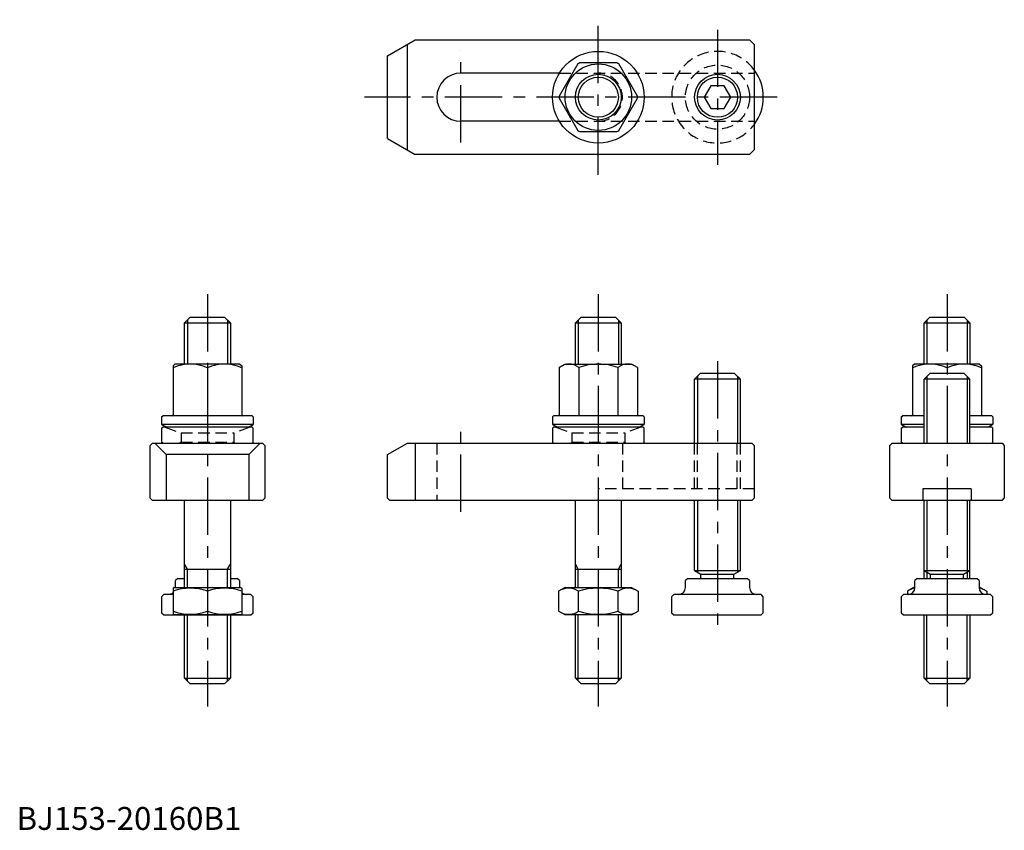
# Model space of a CAD drawing. Extents: x 1 to 431, y 0 to 354.
import ezdxf

# ---------------------------------------------------------------- set-up
doc = ezdxf.new("R2010")
doc.units = 0
doc.header["$LTSCALE"] = 20
doc.header["$MEASUREMENT"] = 0
doc.linetypes.add('CENTER', pattern=[2, 1.25, -0.25, 0.25, -0.25])
doc.linetypes.add('HIDDEN', pattern=[0.375, 0.25, -0.125])
doc.layers.get('0').update_dxf_attribs({"linetype": 'CONTINUOUS'})
for name, color, linetype in [('1', 1, 'CENTER'), ('2', 2, 'HIDDEN'), ('3', 3, 'CONTINUOUS')]:
    doc.layers.add(name, color=color, linetype=linetype)
doc.styles.add('Standard1', font='ARIAL.TTF')

msp = doc.modelspace()

# ---------------------------------------------------------------- linework, layer by layer
for p, q in [((161.93, 337.81), (174.05, 344.81)), ((174.05, 344.81), (319.93, 344.81)), ((321.93, 342.81), (319.93, 344.81)), ((170.59, 296.81), (170.59, 342.81)), ((321.93, 342.81), (321.93, 296.81)), ((161.93, 301.81), (161.93, 337.81)), ((244.99, 334.33), (236.89, 320.29)), ((262.03, 334.81), (245.82, 334.81)), ((270.97, 320.29), (262.87, 334.33)), ((236.91, 330.31), (193.93, 330.31)), ((303.04, 324.81), (300.15, 319.81)), ((308.82, 324.81), (303.04, 324.81)), ((311.7, 319.81), (308.82, 324.81)), ((236.89, 319.33), (244.99, 305.29)), ((262.87, 305.29), (270.97, 319.33)), ((300.15, 319.81), (303.04, 314.81)), ((308.82, 314.81), (311.7, 319.81)), ((303.04, 314.81), (308.82, 314.81)), ((236.91, 309.31), (193.93, 309.31)), ((161.93, 301.81), (174.05, 294.81)), ((245.82, 304.81), (262.03, 304.81)), ((321.93, 296.81), (319.93, 294.81)), ((319.93, 294.81), (174.05, 294.81)), ((73.33, 221.3), (75.83, 223.8)), ((75.83, 223.8), (90.83, 223.8)), ((90.83, 223.8), (93.33, 221.3)), ((243.93, 221.3), (246.43, 223.8)), ((246.43, 223.8), (261.43, 223.8)), ((261.43, 223.8), (263.93, 221.3)), ((396.12, 221.3), (398.62, 223.8)), ((398.62, 223.8), (413.62, 223.8)), ((413.62, 223.8), (416.12, 221.3)), ((73.33, 221.3), (93.33, 221.3)), ((73.33, 203.3), (73.33, 221.3)), ((93.33, 221.3), (93.33, 203.3)), ((243.93, 221.3), (263.93, 221.3)), ((243.93, 203.3), (243.93, 221.3)), ((263.93, 221.3), (263.93, 203.3)), ((396.12, 221.3), (416.12, 221.3)), ((396.12, 203.3), (396.12, 221.3)), ((416.12, 221.3), (416.12, 203.3)), ((69.13, 203.3), (68.33, 202.5)), ((68.33, 202.5), (68.33, 181.2)), ((97.53, 203.3), (69.13, 203.3)), ((97.53, 203.3), (98.33, 202.5)), ((98.33, 202.5), (98.33, 181.2)), ((236.88, 201.83), (239.43, 203.3)), ((239.43, 203.3), (268.43, 203.3)), ((270.98, 201.83), (268.43, 203.3)), ((391.92, 203.3), (391.12, 202.5)), ((391.12, 202.5), (391.12, 181.2)), ((420.32, 203.3), (391.92, 203.3)), ((420.32, 203.3), (421.12, 202.5)), ((421.12, 202.5), (421.12, 181.2)), ((83.33, 201.67), (83.33, 180.8)), ((236.88, 201.83), (236.88, 181.2)), ((245.4, 201.83), (245.4, 180.8)), ((262.45, 201.83), (262.45, 180.8)), ((270.98, 201.83), (270.98, 181.2)), ((295.91, 196.7), (298.41, 199.2)), ((313.41, 199.2), (298.41, 199.2)), ((313.41, 199.2), (315.91, 196.7)), ((396.12, 196.7), (398.62, 199.2)), ((413.62, 199.2), (398.62, 199.2)), ((406.12, 201.67), (406.12, 199.2)), ((413.62, 199.2), (416.12, 196.7)), ((315.91, 196.7), (295.91, 196.7)), ((295.91, 168.8), (295.91, 196.7)), ((315.91, 168.8), (315.91, 196.7)), ((416.12, 196.7), (396.12, 196.7)), ((396.12, 168.8), (396.12, 196.7)), ((416.12, 168.8), (416.12, 196.7)), ((63.33, 180.3), (63.83, 180.8)), ((102.83, 180.8), (63.83, 180.8)), ((103.33, 180.3), (102.83, 180.8)), ((233.93, 180.3), (234.43, 180.8)), ((273.43, 180.8), (234.43, 180.8)), ((273.93, 180.3), (273.43, 180.8)), ((386.12, 180.3), (386.62, 180.8)), ((396.12, 180.8), (386.62, 180.8)), ((425.62, 180.8), (416.12, 180.8)), ((426.12, 180.3), (425.62, 180.8)), ((63.33, 180.3), (63.33, 177)), ((103.33, 177), (63.33, 177)), ((103.33, 180.3), (103.33, 177)), ((233.93, 180.3), (233.93, 177)), ((273.93, 177), (233.93, 177)), ((273.93, 180.3), (273.93, 177)), ((386.12, 180.3), (386.12, 177)), ((396.12, 177), (386.12, 177)), ((426.12, 177), (416.12, 177)), ((426.12, 180.3), (426.12, 177)), ((63.33, 175.3), (63.83, 175.8)), ((63.33, 175.3), (63.33, 169.3)), ((102.83, 175.8), (63.83, 175.8)), ((103.33, 175.3), (102.83, 175.8)), ((103.33, 169.3), (103.33, 175.3)), ((233.93, 175.3), (234.43, 175.8)), ((233.93, 175.3), (233.93, 169.3)), ((273.43, 175.8), (234.43, 175.8)), ((273.93, 175.3), (273.43, 175.8)), ((273.93, 169.3), (273.93, 175.3)), ((386.12, 175.3), (386.62, 175.8)), ((386.12, 175.3), (386.12, 169.3)), ((396.12, 175.8), (386.62, 175.8)), ((425.62, 175.8), (416.12, 175.8)), ((426.12, 175.3), (425.62, 175.8)), ((426.12, 169.3), (426.12, 175.3)), ((59.33, 168.8), (58.33, 167.8)), ((58.33, 144.8), (58.33, 167.8)), ((59.33, 168.8), (107.33, 168.8)), ((60.33, 168.8), (65.33, 163.8)), ((63.83, 168.8), (63.33, 169.3)), ((101.33, 163.8), (106.33, 168.8)), ((102.83, 168.8), (103.33, 169.3)), ((108.33, 167.8), (107.33, 168.8)), ((108.33, 167.8), (108.33, 144.8)), ((161.93, 163.8), (170.59, 168.8)), ((170.59, 168.8), (320.93, 168.8)), ((174.05, 168.8), (174.05, 143.8)), ((234.43, 168.8), (233.93, 169.3)), ((273.43, 168.8), (273.93, 169.3)), ((320.93, 168.8), (321.93, 167.8)), ((321.93, 167.8), (321.93, 144.8)), ((382.12, 168.8), (381.12, 167.8)), ((381.12, 144.8), (381.12, 167.8)), ((382.12, 168.8), (430.12, 168.8)), ((386.62, 168.8), (386.12, 169.3)), ((425.62, 168.8), (426.12, 169.3)), ((430.12, 168.8), (431.12, 167.8)), ((431.12, 167.8), (431.12, 144.8)), ((65.33, 163.8), (65.33, 143.8)), ((101.33, 163.8), (65.33, 163.8)), ((101.33, 163.8), (101.33, 143.8)), ((161.93, 144.8), (161.93, 163.8)), ((416.62, 148.8), (395.62, 148.8)), ((395.62, 148.8), (395.62, 143.8)), ((416.62, 148.8), (416.62, 143.8)), ((59.33, 143.8), (58.33, 144.8)), ((107.33, 143.8), (59.33, 143.8)), ((73.33, 105.8), (73.33, 143.8)), ((93.33, 143.8), (93.33, 105.8)), ((107.33, 143.8), (108.33, 144.8)), ((162.93, 143.8), (161.93, 144.8)), ((320.93, 143.8), (162.93, 143.8)), ((243.93, 105.8), (243.93, 143.8)), ((263.93, 143.8), (263.93, 105.8)), ((295.91, 113.19), (295.91, 143.8)), ((315.91, 113.19), (315.91, 143.8)), ((321.93, 144.8), (320.93, 143.8)), ((381.12, 144.8), (382.12, 143.8)), ((430.12, 143.8), (382.12, 143.8)), ((396.12, 109.8), (396.12, 143.8)), ((416.12, 109.8), (416.12, 143.8)), ((430.12, 143.8), (431.12, 144.8)), ((73.33, 113.8), (93.33, 113.8)), ((243.93, 113.8), (263.93, 113.8)), ((295.91, 113.19), (298.71, 111.57)), ((295.91, 113.19), (315.91, 113.19)), ((313.11, 111.57), (315.91, 113.19)), ((396.12, 113.19), (398.92, 111.57)), ((396.12, 113.19), (416.12, 113.19)), ((413.32, 111.57), (416.12, 113.19)), ((70.33, 109.8), (69.33, 108.8)), ((69.33, 105.8), (69.33, 108.8)), ((70.33, 109.8), (73.33, 109.8)), ((93.33, 109.8), (96.33, 109.8)), ((97.33, 108.8), (96.33, 109.8)), ((97.33, 108.8), (97.33, 105.8)), ((292.93, 109.8), (291.93, 108.8)), ((291.93, 105.8), (291.93, 108.8)), ((292.93, 109.8), (318.93, 109.8)), ((298.71, 111.57), (313.11, 111.57)), ((298.71, 109.8), (298.71, 111.57)), ((313.11, 109.8), (313.11, 111.57)), ((319.93, 108.8), (318.93, 109.8)), ((319.93, 108.8), (319.93, 105.8)), ((393.12, 109.8), (392.12, 108.8)), ((392.12, 105.8), (392.12, 108.8)), ((393.12, 109.8), (419.12, 109.8)), ((398.92, 111.57), (413.32, 111.57)), ((398.92, 109.8), (398.92, 111.57)), ((413.32, 109.8), (413.32, 111.57)), ((420.12, 108.8), (419.12, 109.8)), ((420.12, 108.8), (420.12, 105.8)), ((68.83, 105.8), (68.33, 105.51)), ((68.33, 105.51), (68.33, 94.09)), ((68.83, 105.8), (97.83, 105.8)), ((83.33, 104.17), (83.33, 95.43)), ((97.83, 105.8), (98.33, 105.51)), ((98.33, 105.51), (98.33, 94.09)), ((239.43, 105.8), (236.61, 104.17)), ((236.61, 104.17), (236.61, 95.43)), ((239.43, 105.8), (268.43, 105.8)), ((245.27, 95.43), (245.27, 104.17)), ((262.59, 95.43), (262.59, 104.17)), ((268.43, 105.8), (271.25, 104.17)), ((271.25, 104.17), (271.25, 95.43)), ((391.62, 105.8), (388.8, 104.17)), ((388.8, 104.17), (388.8, 102.8)), ((391.62, 105.8), (392.12, 105.8)), ((420.62, 105.8), (420.12, 105.8)), ((420.62, 105.8), (423.44, 104.17)), ((423.44, 104.17), (423.44, 102.8)), ((64.33, 102.8), (63.33, 101.8)), ((63.33, 101.8), (63.33, 94.8)), ((68.33, 102.8), (64.33, 102.8)), ((102.33, 102.8), (98.33, 102.8)), ((103.33, 101.8), (102.33, 102.8)), ((103.33, 94.8), (103.33, 101.8)), ((286.93, 102.8), (285.93, 101.8)), ((285.93, 101.8), (285.93, 94.8)), ((324.93, 102.8), (286.93, 102.8)), ((325.93, 101.8), (324.93, 102.8)), ((325.93, 94.8), (325.93, 101.8)), ((387.12, 102.8), (386.12, 101.8)), ((386.12, 101.8), (386.12, 94.8)), ((425.12, 102.8), (387.12, 102.8)), ((426.12, 101.8), (425.12, 102.8)), ((426.12, 94.8), (426.12, 101.8)), ((63.33, 94.8), (64.33, 93.8)), ((102.33, 93.8), (103.33, 94.8)), ((239.43, 93.8), (236.61, 95.43)), ((268.43, 93.8), (271.25, 95.43)), ((285.93, 94.8), (286.93, 93.8)), ((324.93, 93.8), (325.93, 94.8)), ((386.12, 94.8), (387.12, 93.8)), ((425.12, 93.8), (426.12, 94.8)), ((64.33, 93.8), (102.33, 93.8)), ((68.83, 93.8), (68.33, 94.09)), ((97.83, 93.8), (68.83, 93.8)), ((73.33, 66.3), (73.33, 93.8)), ((93.33, 93.8), (93.33, 66.3)), ((97.83, 93.8), (98.33, 94.09)), ((268.43, 93.8), (239.43, 93.8)), ((243.93, 66.3), (243.93, 93.8)), ((263.93, 93.8), (263.93, 66.3)), ((286.93, 93.8), (324.93, 93.8)), ((387.12, 93.8), (425.12, 93.8)), ((396.12, 66.3), (396.12, 93.8)), ((416.12, 93.8), (416.12, 66.3)), ((75.83, 63.8), (73.33, 66.3)), ((73.33, 66.3), (93.33, 66.3)), ((90.83, 63.8), (93.33, 66.3)), ((246.43, 63.8), (243.93, 66.3)), ((243.93, 66.3), (263.93, 66.3)), ((261.43, 63.8), (263.93, 66.3)), ((398.62, 63.8), (396.12, 66.3)), ((396.12, 66.3), (416.12, 66.3)), ((413.62, 63.8), (416.12, 66.3)), ((90.83, 63.8), (75.83, 63.8)), ((261.43, 63.8), (246.43, 63.8)), ((413.62, 63.8), (398.62, 63.8))]:
    msp.add_line(p, q)
for centre, radius in [((253.93, 319.81), 20), ((253.93, 319.81), 14.5), ((253.93, 319.81), 10), ((305.93, 319.81), 9.98)]:
    msp.add_circle(centre, radius)
for centre, radius, start, end in [((253.93, 319.81), 17.05, 118.3859, 121.6141), ((253.93, 319.81), 17.05, 58.3859, 61.6141), ((305.93, 319.81), 20, 323.1301, 36.8699), ((193.93, 319.81), 10.5, 90, 270), ((253.93, 319.81), 17.05, 178.3859, 181.6141), ((253.93, 319.81), 17.05, 358.3859, 1.6141), ((253.93, 319.81), 17.05, 238.3859, 241.6141), ((253.93, 319.81), 17.05, 298.3859, 301.6141), ((75.83, 185.22), 18.09, 65.4998, 114.5002), ((90.83, 185.22), 18.09, 65.4998, 114.5002), ((241.14, 196.39), 6.91, 51.8889, 128.1111), ((253.93, 177.88), 25.42, 90, 109.5963), ((253.93, 177.88), 25.42, 70.4037, 90), ((266.72, 196.39), 6.91, 51.8889, 128.1111), ((398.62, 185.22), 18.09, 65.4998, 114.5002), ((413.62, 185.22), 18.09, 65.4998, 114.5002), ((67.93, 181.2), 0.4, 270, 0), ((98.73, 181.2), 0.4, 180, 270), ((236.48, 181.2), 0.4, 270, 0), ((271.38, 181.2), 0.4, 180, 270), ((390.72, 181.2), 0.4, 270, 0), ((421.52, 181.2), 0.4, 180, 270), ((83.33, 211.64), 40, 240, 243.6425), ((83.33, 211.64), 40, 296.3575, 300), ((253.93, 211.64), 40, 240, 243.6425), ((253.93, 211.64), 40, 296.3575, 300), ((406.12, 211.64), 40, 240, 243.6425), ((406.12, 211.64), 40, 296.3575, 300), ((240.94, 101.76), 7.67, 235.6158, 235.6158), ((266.92, 101.76), 7.67, 304.3842, 304.3842), ((66.33, 105.8), 3, 270, 311.8103), ((75.83, 83.85), 21.66, 69.7438, 110.2562), ((90.83, 83.85), 21.66, 69.7438, 110.2562), ((100.33, 105.8), 3, 228.1897, 270), ((240.94, 97.84), 7.67, 124.3842, 124.3842), ((240.94, 97.84), 7.67, 55.6158, 115.6158), ((253.93, 76.85), 28.66, 72.412, 107.588), ((266.92, 97.84), 7.67, 55.6158, 55.6158), ((266.92, 97.84), 7.67, 64.3842, 124.3842), ((288.93, 105.8), 3, 270, 0), ((322.93, 105.8), 3, 180, 270), ((393.13, 97.84), 7.67, 124.3842, 124.3842), ((389.12, 105.8), 3, 270, 0), ((393.13, 97.84), 7.67, 97.7284, 115.6158), ((419.11, 97.84), 7.67, 55.6158, 55.6158), ((423.12, 105.8), 3, 180, 270), ((419.11, 97.84), 7.67, 64.3842, 82.2716), ((75.83, 115.75), 21.66, 249.7438, 290.2562), ((90.83, 115.75), 21.66, 249.7438, 290.2562), ((240.94, 101.76), 7.67, 244.3842, 304.3842), ((253.93, 122.75), 28.66, 252.412, 287.588), ((266.92, 101.76), 7.67, 235.6158, 295.6158)]:
    msp.add_arc(centre, radius, start, end)
at = {"layer": '1'}
for p, q in [((253.93, 285.98), (253.93, 353.63)), ((305.93, 349.28), (305.93, 290.34)), ((193.93, 300.08), (193.93, 340.09)), ((331.93, 319.81), (151.93, 319.81)), ((83.33, 233.8), (83.33, 53.8)), ((253.93, 233.8), (253.93, 53.8)), ((406.12, 233.8), (406.12, 53.8)), ((305.93, 204.52), (305.93, 87.45)), ((193.93, 138.8), (193.93, 173.82))]:
    msp.add_line(p, q, dxfattribs=at)
at = {"layer": '2'}
for p, q in [((236.91, 330.31), (321.93, 330.31)), ((236.91, 309.31), (321.93, 309.31)), ((64.83, 175.8), (71.83, 173.25)), ((71.83, 173.25), (94.83, 173.25)), ((71.83, 173.25), (71.83, 169.3)), ((101.83, 175.8), (94.83, 173.25)), ((94.83, 173.25), (94.83, 169.3)), ((235.43, 175.8), (242.43, 173.25)), ((242.43, 173.25), (265.43, 173.25)), ((242.43, 173.25), (242.43, 169.3)), ((272.43, 175.8), (265.43, 173.25)), ((265.43, 173.25), (265.43, 169.3)), ((71.83, 169.3), (71.33, 168.8)), ((71.83, 169.3), (94.83, 169.3)), ((94.83, 169.3), (95.33, 168.8)), ((183.43, 168.8), (183.43, 143.8)), ((242.43, 169.3), (241.93, 168.8)), ((242.43, 169.3), (265.43, 169.3)), ((264.43, 168.8), (264.43, 148.8)), ((265.43, 169.3), (265.93, 168.8)), ((295.93, 148.8), (295.93, 168.8)), ((297.28, 148.8), (297.28, 168.8)), ((314.58, 148.8), (314.58, 168.8)), ((315.93, 148.8), (315.93, 168.8)), ((321.93, 148.8), (253.93, 148.8))]:
    msp.add_line(p, q, dxfattribs=at)
msp.add_circle((305.93, 319.81), 14, dxfattribs=at)
for centre, radius, start, end in [((305.93, 319.81), 20, 36.8699, 323.1301), ((253.93, 319.81), 10.5, 270, 90)]:
    msp.add_arc(centre, radius, start, end, dxfattribs=at)
at = {"layer": '3'}
for p, q in [((74.58, 222.55), (74.58, 203.3)), ((92.08, 222.55), (92.08, 203.3)), ((245.18, 222.55), (245.18, 203.3)), ((262.68, 222.55), (262.68, 203.3)), ((397.37, 222.55), (397.37, 203.3)), ((414.87, 222.55), (414.87, 203.3)), ((297.16, 197.95), (297.16, 168.8)), ((314.69, 197.95), (314.69, 168.8)), ((397.37, 197.95), (397.37, 168.8)), ((414.87, 197.95), (414.87, 168.8)), ((297.16, 143.8), (297.16, 112.47)), ((314.69, 143.8), (314.69, 112.49)), ((397.37, 143.8), (397.37, 109.8)), ((414.87, 143.8), (414.87, 109.8)), ((74.58, 113.8), (73.33, 115.97)), ((74.58, 105.8), (74.58, 113.8)), ((92.08, 113.8), (93.33, 115.97)), ((92.08, 105.8), (92.08, 113.8)), ((245.18, 113.8), (243.93, 115.97)), ((245.18, 105.8), (245.18, 113.8)), ((262.68, 113.8), (263.93, 115.97)), ((262.68, 105.8), (262.68, 113.8)), ((74.58, 65.05), (74.58, 93.8)), ((92.08, 65.05), (92.08, 93.8)), ((245.18, 65.05), (245.18, 93.8)), ((262.68, 65.05), (262.68, 93.8)), ((397.37, 65.05), (397.37, 93.8)), ((414.87, 65.05), (414.87, 93.8))]:
    msp.add_line(p, q, dxfattribs=at)
for centre, radius in [((253.93, 319.81), 8.75), ((305.93, 319.81), 8.77)]:
    msp.add_circle(centre, radius, dxfattribs=at)

# ---------------------------------------------------------------- texts
at = {"color": 3, "style": 'Standard1'}
msp.add_text('BJ153-20160B1', height=10, dxfattribs=at).set_placement((0, 0))

doc.saveas('drawing.dxf')
